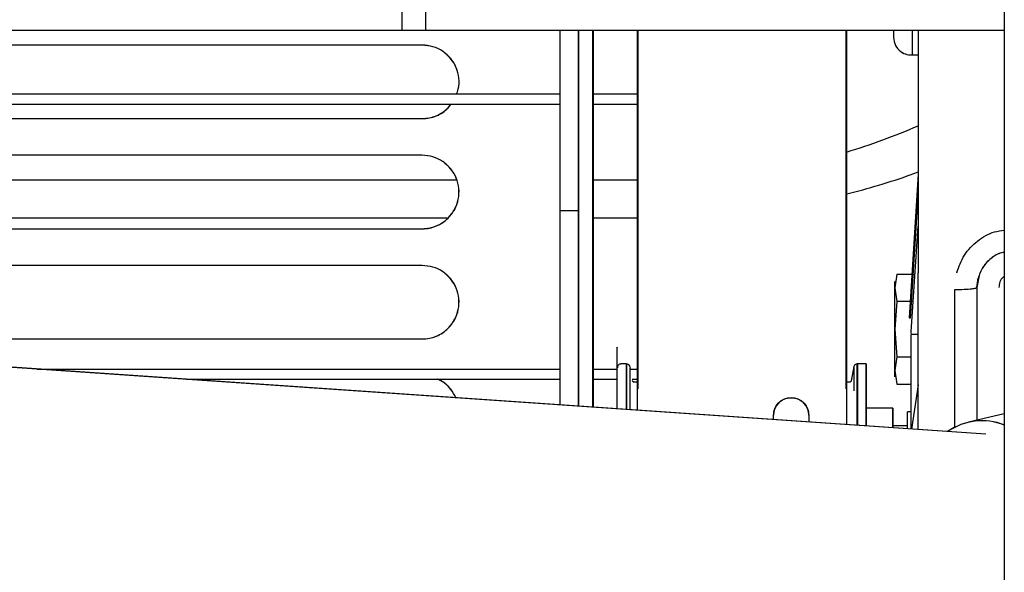
# Paper-space layout 'Sheet2' of a CAD drawing. Units: inches. Extents: x 4 to 303, y 5 to 193.
# Drawn here: x 27 to 30, y 18 to 20 of the extents above; entities that cross this region are included whole.
import ezdxf

# ---------------------------------------------------------------- set-up
doc = ezdxf.new("R2010")
doc.units = ezdxf.units.IN
doc.header["$MEASUREMENT"] = 0

psp = doc.layouts.new('Sheet2')

# ---------------------------------------------------------------- linework, layer by layer
at = {"color": 7, "linetype": 'Continuous', "lineweight": 25, "ltscale": 18}
for p, q in [((29.6997, 37.5127), (29.6997, 11.1127)), ((27.7626, 19.6593), (27.7626, 19.8955)), ((27.8385, 19.6593), (27.8385, 19.8955)), ((27.7626, 19.6593), (23.5697, 19.6593)), ((27.8385, 19.6593), (27.7626, 19.6593)), ((29.6997, 19.6593), (27.8385, 19.6593)), ((28.2702, 19.6593), (28.2702, 19.0806)), ((28.3292, 19.6593), (28.3292, 19.0806)), ((28.3294, 19.6593), (28.3294, 19.0804)), ((28.3765, 18.4474), (28.3765, 19.6593)), ((28.3767, 18.4474), (28.3767, 19.6593)), ((28.3767, 19.6593), (28.3767, 19.4538)), ((28.5188, 19.6593), (28.5188, 18.4376)), ((28.5214, 18.507), (28.5214, 19.6593)), ((29.1894, 19.6593), (29.1894, 18.507)), ((29.192, 19.6593), (29.192, 18.3914)), ((29.1922, 19.6593), (29.1922, 18.3914)), ((29.404, 19.5804), (29.404, 19.6583)), ((29.4223, 19.6593), (29.4223, 18.8798)), ((27.8273, 19.6121), (25.7665, 19.6121)), ((27.8274, 19.6119), (25.7665, 19.6119)), ((29.4023, 19.5803), (29.4223, 19.581)), ((28.3294, 19.5529), (28.3294, 19.5529)), ((28.3294, 19.5529), (28.3294, 19.5529)), ((28.3767, 19.5529), (28.3767, 19.5529)), ((28.2702, 19.4538), (25.8412, 19.4538)), ((28.5188, 19.4538), (28.3767, 19.4538)), ((28.2702, 19.4207), (25.8222, 19.4207)), ((27.9108, 19.4104), (27.9184, 19.4207)), ((27.9108, 19.4104), (27.9184, 19.4207)), ((27.911, 19.4103), (27.9187, 19.4207)), ((28.5188, 19.4207), (28.3767, 19.4207)), ((28.3767, 19.4207), (28.3767, 18.5703)), ((25.7665, 19.3758), (27.8273, 19.3758)), ((25.7665, 19.3757), (27.8274, 19.3757)), ((28.3294, 19.3167), (28.3294, 19.3167)), ((28.3294, 19.3167), (28.3294, 19.3167)), ((28.3767, 19.3167), (28.3767, 19.3167)), ((27.8273, 19.2577), (25.7665, 19.2577)), ((27.8274, 19.2576), (25.7665, 19.2576)), ((28.3294, 19.1985), (28.3294, 19.1985)), ((28.3294, 19.1985), (28.3294, 19.1985)), ((28.3767, 19.1985), (28.3767, 19.1985)), ((29.4223, 19.1975), (29.3941, 18.7352)), ((27.9381, 19.178), (25.7665, 19.178)), ((28.5188, 19.178), (28.3767, 19.178)), ((29.3983, 18.7343), (29.4223, 19.1267)), ((28.2702, 19.0806), (28.2702, 18.4547)), ((28.2702, 19.0806), (28.3292, 19.0806)), ((28.3292, 19.0806), (28.3292, 18.4507)), ((28.3292, 19.0804), (28.3294, 19.0804)), ((28.3294, 19.0804), (28.3294, 18.4507)), ((25.7665, 19.0569), (27.9079, 19.0569)), ((28.3767, 19.0569), (28.5188, 19.0569)), ((25.7665, 19.0215), (27.8273, 19.0215)), ((25.7665, 19.0214), (27.8274, 19.0214)), ((29.3997, 18.6899), (29.4223, 19.03)), ((28.3294, 18.9623), (28.3294, 18.9623)), ((28.3294, 18.9623), (28.3294, 18.9623)), ((28.3767, 18.9623), (28.3767, 18.9623)), ((27.8273, 18.9034), (25.7665, 18.9034)), ((27.8274, 18.9033), (25.7665, 18.9033)), ((29.4225, 18.8798), (29.4225, 18.8796)), ((29.3541, 18.8759), (29.3477, 18.8316)), ((29.3477, 18.8316), (29.3477, 18.8521)), ((29.3542, 18.8758), (29.3479, 18.8314)), ((29.3542, 18.8758), (29.3538, 18.8742)), ((29.3541, 18.8759), (29.354, 18.8757)), ((29.3541, 18.8759), (29.4027, 18.8759)), ((29.407, 18.8759), (29.4121, 18.8759)), ((29.6189, 18.8707), (29.6113, 18.8325)), ((29.6113, 18.8325), (29.6151, 18.8621)), ((29.6193, 18.8716), (29.6115, 18.8324)), ((29.6115, 18.8324), (29.6152, 18.8619)), ((28.3294, 18.8442), (28.3294, 18.8442)), ((28.3294, 18.8442), (28.3294, 18.8442)), ((29.3477, 18.8316), (29.3541, 18.7873)), ((29.3477, 18.6986), (29.3477, 18.8316)), ((29.3479, 18.8314), (29.3542, 18.7871)), ((29.3479, 18.6985), (29.3479, 18.8314)), ((29.5405, 18.3832), (29.5405, 18.8261)), ((29.6113, 18.8325), (29.6113, 18.7853)), ((29.3541, 18.7873), (29.3477, 18.6986)), ((29.3542, 18.7871), (29.3479, 18.6985)), ((29.3973, 18.7873), (29.3541, 18.7873)), ((29.4062, 18.7873), (29.4016, 18.7873)), ((29.6402, 18.3606), (24.1522, 18.7377)), ((29.6402, 18.3605), (24.1524, 18.7375)), ((29.3477, 18.6986), (29.3541, 18.61)), ((29.3477, 18.5656), (29.3477, 18.6986)), ((29.3479, 18.6985), (29.3542, 18.6098)), ((29.3479, 18.5655), (29.3479, 18.6985)), ((29.3997, 18.6848), (29.3997, 18.6899)), ((25.7665, 18.6672), (27.8273, 18.6672)), ((25.7665, 18.667), (27.8274, 18.667)), ((29.4223, 18.6811), (29.3997, 18.6811)), ((29.3997, 18.3771), (29.3997, 18.6811)), ((29.3997, 18.3771), (29.3997, 18.6811)), ((29.3998, 18.3771), (29.3998, 18.681)), ((29.3998, 18.3771), (29.3998, 18.681)), ((28.3294, 18.608), (28.3294, 18.608)), ((28.3294, 18.608), (28.3294, 18.608)), ((29.3541, 18.61), (29.3477, 18.5656)), ((29.3542, 18.6098), (29.3479, 18.5655)), ((29.3541, 18.61), (29.3997, 18.61)), ((29.3542, 18.6098), (29.3997, 18.6098)), ((26.5877, 18.5703), (28.2702, 18.5703)), ((28.3767, 18.5703), (28.455, 18.5703)), ((28.4841, 18.5866), (28.4666, 18.5866)), ((28.4841, 18.44), (28.4841, 18.5866)), ((28.4841, 18.44), (28.4841, 18.5866)), ((28.4841, 18.5866), (28.4841, 18.44)), ((28.4842, 18.5865), (28.4841, 18.5865)), ((28.4842, 18.44), (28.4842, 18.5865)), ((28.4842, 18.44), (28.4842, 18.5865)), ((28.4842, 18.5865), (28.4842, 18.44)), ((28.497, 18.5703), (28.5188, 18.5703)), ((29.2151, 18.5769), (29.2073, 18.5325)), ((29.2151, 18.5769), (29.2075, 18.5333)), ((29.2153, 18.5768), (29.2149, 18.5742)), ((29.2153, 18.5768), (29.2149, 18.5742)), ((29.2264, 18.5863), (29.2247, 18.5861)), ((29.2556, 18.5866), (29.2268, 18.5866)), ((29.2268, 18.389), (29.2268, 18.5866)), ((29.2268, 18.5866), (29.2268, 18.389)), ((29.2269, 18.389), (29.2269, 18.5865)), ((29.2269, 18.5865), (29.2269, 18.389)), ((29.2556, 18.5866), (29.2556, 18.387)), ((29.2557, 18.5865), (29.2556, 18.5865)), ((29.2557, 18.5865), (29.2557, 18.387)), ((29.3477, 18.5656), (29.3541, 18.5213)), ((29.3477, 18.5451), (29.3477, 18.5656)), ((29.3479, 18.5655), (29.3542, 18.5212)), ((27.069, 18.5373), (28.2702, 18.5373)), ((28.3767, 18.5373), (28.4548, 18.5373)), ((28.3767, 18.4474), (28.3767, 18.5373)), ((28.3767, 18.5373), (28.3767, 18.4474)), ((28.3767, 18.4899), (28.3767, 18.5373)), ((28.5028, 18.5373), (28.5188, 18.5373)), ((28.5188, 18.5276), (28.5103, 18.5276)), ((29.2005, 18.5276), (29.1922, 18.5276)), ((29.3541, 18.5213), (29.3542, 18.5213)), ((29.3542, 18.5213), (29.3542, 18.5212)), ((29.3542, 18.5212), (29.3997, 18.5212)), ((29.4223, 18.519), (29.4006, 18.3771)), ((28.3294, 18.4899), (28.3294, 18.4899)), ((28.3294, 18.4899), (28.3294, 18.4899)), ((28.3767, 18.4474), (28.3767, 18.4899)), ((28.3767, 18.4474), (28.3767, 18.4899)), ((29.3406, 18.4449), (29.2557, 18.4449)), ((29.3406, 18.4449), (29.2557, 18.4449)), ((29.3406, 18.4449), (29.3406, 18.3812)), ((29.3408, 18.4448), (29.3406, 18.4448)), ((29.3408, 18.4448), (29.3406, 18.4448)), ((29.3408, 18.4448), (29.3408, 18.3812)), ((28.9573, 18.4075), (28.9573, 18.4215)), ((29.0707, 18.4215), (29.0707, 18.3997)), ((29.3997, 18.4331), (29.3879, 18.4331)), ((29.3997, 18.4331), (29.3879, 18.4331)), ((29.3879, 18.3779), (29.3879, 18.4331)), ((29.388, 18.3779), (29.388, 18.4329)), ((29.6997, 18.4261), (29.585, 18.4)), ((29.3879, 18.3879), (29.3408, 18.3879))]:
    psp.add_line(p, q, dxfattribs=at)
at = {"color": 7, "linetype": 'Continuous', "lineweight": 25, "ltscale": 18, "flags": 128}
for points in [[(28.3294, 19.5529), (28.3294, 19.5481), (28.3294, 19.5341), (28.3294, 19.5121), (28.3294, 19.4838), (28.3294, 19.4516), (28.3294, 19.418), (28.3294, 19.3857), (28.3294, 19.3574), (28.3294, 19.3354), (28.3294, 19.3214), (28.3294, 19.3167)], [(28.3294, 19.3167), (28.3294, 19.3214), (28.3294, 19.3354), (28.3294, 19.3574), (28.3294, 19.3857), (28.3294, 19.418), (28.3294, 19.4516), (28.3294, 19.4838), (28.3294, 19.5121), (28.3294, 19.5341), (28.3294, 19.5481), (28.3294, 19.5529)], [(28.3294, 19.5529), (28.3294, 19.5481), (28.3294, 19.5341), (28.3294, 19.5121), (28.3294, 19.4838), (28.3294, 19.4516), (28.3294, 19.418), (28.3294, 19.3857), (28.3294, 19.3574), (28.3294, 19.3354), (28.3294, 19.3214), (28.3294, 19.3167)], [(28.3294, 19.3167), (28.3294, 19.3214), (28.3294, 19.3354), (28.3294, 19.3574), (28.3294, 19.3857), (28.3294, 19.418), (28.3294, 19.4516), (28.3294, 19.4838), (28.3294, 19.5121), (28.3294, 19.5341), (28.3294, 19.5481), (28.3294, 19.5529)], [(28.3767, 19.4538), (28.3767, 19.4838), (28.3767, 19.5121), (28.3767, 19.5341), (28.3767, 19.5481), (28.3767, 19.5529)], [(28.3767, 19.5529), (28.3767, 19.5481), (28.3767, 19.5341), (28.3767, 19.5121), (28.3767, 19.4838), (28.3767, 19.4516), (28.3767, 19.418), (28.3767, 19.3857), (28.3767, 19.3574), (28.3767, 19.3354), (28.3767, 19.3214), (28.3767, 19.3167)], [(28.3767, 19.3167), (28.3767, 19.3214), (28.3767, 19.3354), (28.3767, 19.3574), (28.3767, 19.3857), (28.3767, 19.418), (28.3767, 19.4207)], [(28.3294, 19.1985), (28.3294, 19.1938), (28.3294, 19.1798), (28.3294, 19.1578), (28.3294, 19.1295), (28.3294, 19.0972), (28.3294, 19.0636), (28.3294, 19.0314), (28.3294, 19.0031), (28.3294, 18.9811), (28.3294, 18.9671), (28.3294, 18.9623)], [(28.3294, 18.9623), (28.3294, 18.9671), (28.3294, 18.9811), (28.3294, 19.0031), (28.3294, 19.0314), (28.3294, 19.0636), (28.3294, 19.0972), (28.3294, 19.1295), (28.3294, 19.1578), (28.3294, 19.1798), (28.3294, 19.1938), (28.3294, 19.1985)], [(28.3294, 19.1985), (28.3294, 19.1938), (28.3294, 19.1798), (28.3294, 19.1578), (28.3294, 19.1295), (28.3294, 19.0972), (28.3294, 19.0636), (28.3294, 19.0314), (28.3294, 19.0031), (28.3294, 18.9811), (28.3294, 18.9671), (28.3294, 18.9623)], [(28.3294, 18.9623), (28.3294, 18.9671), (28.3294, 18.9811), (28.3294, 19.0031), (28.3294, 19.0314), (28.3294, 19.0636), (28.3294, 19.0972), (28.3294, 19.1295), (28.3294, 19.1578), (28.3294, 19.1798), (28.3294, 19.1938), (28.3294, 19.1985)], [(28.3767, 18.9623), (28.3767, 18.9671), (28.3767, 18.9811), (28.3767, 19.0031), (28.3767, 19.0314), (28.3767, 19.0636), (28.3767, 19.0972), (28.3767, 19.1295), (28.3767, 19.1578), (28.3767, 19.1798), (28.3767, 19.1938), (28.3767, 19.1985)], [(28.3767, 19.1985), (28.3767, 19.1938), (28.3767, 19.1798), (28.3767, 19.1578), (28.3767, 19.1295), (28.3767, 19.0972), (28.3767, 19.0636), (28.3767, 19.0314), (28.3767, 19.0031), (28.3767, 18.9811), (28.3767, 18.9671), (28.3767, 18.9623)], [(28.3294, 18.8442), (28.3294, 18.8394), (28.3294, 18.8255), (28.3294, 18.8034), (28.3294, 18.7752), (28.3294, 18.7429), (28.3294, 18.7093), (28.3294, 18.677), (28.3294, 18.6488), (28.3294, 18.6267), (28.3294, 18.6128), (28.3294, 18.608)], [(28.3294, 18.608), (28.3294, 18.6128), (28.3294, 18.6267), (28.3294, 18.6488), (28.3294, 18.677), (28.3294, 18.7093), (28.3294, 18.7429), (28.3294, 18.7752), (28.3294, 18.8034), (28.3294, 18.8255), (28.3294, 18.8394), (28.3294, 18.8442)], [(28.3294, 18.8442), (28.3294, 18.8394), (28.3294, 18.8255), (28.3294, 18.8034), (28.3294, 18.7752), (28.3294, 18.7429), (28.3294, 18.7093), (28.3294, 18.677), (28.3294, 18.6488), (28.3294, 18.6267), (28.3294, 18.6128), (28.3294, 18.608)], [(28.3294, 18.608), (28.3294, 18.6128), (28.3294, 18.6267), (28.3294, 18.6488), (28.3294, 18.677), (28.3294, 18.7093), (28.3294, 18.7429), (28.3294, 18.7752), (28.3294, 18.8034), (28.3294, 18.8255), (28.3294, 18.8394), (28.3294, 18.8442)], [(28.3767, 18.5703), (28.3767, 18.5744), (28.3767, 18.6233), (28.3767, 18.6646), (28.3767, 18.698), (28.3767, 18.7232), (28.3767, 18.7402), (28.3767, 18.7487), (28.3767, 18.7487), (28.3767, 18.7402), (28.3767, 18.7232), (28.3767, 18.698), (28.3767, 18.6646), (28.3767, 18.6233), (28.3767, 18.5744), (28.3767, 18.5182), (28.3767, 18.4552), (28.3767, 18.4474)], [(28.3767, 18.4899), (28.3767, 18.5148), (28.3767, 18.537), (28.3767, 18.5542), (28.3767, 18.5643), (28.3767, 18.5664), (28.3767, 18.5602), (28.3767, 18.5464), (28.3767, 18.5264), (28.3767, 18.5025), (28.3767, 18.4772), (28.3767, 18.4533), (28.3767, 18.4474)], [(28.3767, 18.5373), (28.3767, 18.5264), (28.3767, 18.5025), (28.3767, 18.4772), (28.3767, 18.4533), (28.3767, 18.4474)], [(28.3294, 18.4899), (28.3294, 18.4851), (28.3294, 18.4711), (28.3294, 18.4507)], [(28.3294, 18.4507), (28.3294, 18.4711), (28.3294, 18.4851), (28.3294, 18.4899)], [(28.3294, 18.4899), (28.3294, 18.4851), (28.3294, 18.4711), (28.3294, 18.4507)], [(28.3294, 18.4507), (28.3294, 18.4711), (28.3294, 18.4851), (28.3294, 18.4899)]]:
    psp.add_lwpolyline(points, dxfattribs=at)
at = {"color": 7, "linetype": 'Continuous', "lineweight": 25, "ltscale": 324}
for centre, radius, start, end in [((28.6114, 21.2069), 2.0238, 286.678, 293.6225), ((29.014, 18.4215), 0.0567, 360, 180), ((29.628, 18.2122), 0.1921, 68.0894, 125.2323), ((29.6282, 18.212), 0.192, 68.1381, 125.1767)]:
    psp.add_arc(centre, radius, start, end, dxfattribs=at)
at = {"color": 7, "linetype": 'Continuous', "lineweight": 25, "ltscale": 18}
for points, knots in [([(27.8385, 19.6593), (27.8271, 19.6593), (27.8042, 19.6593), (27.7765, 19.6593), (27.7626, 19.6593)], [0, 0, 0, 0, 0.5, 1, 1, 1, 1]), ([(29.3434, 19.6593), (29.3434, 19.6524), (29.3434, 19.6394), (29.3434, 19.6384), (29.3434, 19.6379)], [0, 0, 0, 0, 0.529904, 1, 1, 1, 1]), ([(27.937, 19.4538), (27.9393, 19.4594), (27.946, 19.4758), (27.9462, 19.5058), (27.9381, 19.5398), (27.9199, 19.57), (27.8938, 19.5935), (27.8621, 19.6091), (27.8389, 19.6111), (27.8273, 19.6121)], [0, 0, 0, 0, 0.080384, 0.233654, 0.386923, 0.540192, 0.693461, 0.846731, 1, 1, 1, 1]), ([(27.9372, 19.4538), (27.9395, 19.4594), (27.9461, 19.4757), (27.9464, 19.5057), (27.9382, 19.5396), (27.92, 19.5699), (27.894, 19.5933), (27.8622, 19.609), (27.839, 19.6109), (27.8274, 19.6119)], [0, 0, 0, 0, 0.079795, 0.233163, 0.38653, 0.539898, 0.693265, 0.846633, 1, 1, 1, 1]), ([(29.3435, 19.6371), (29.3447, 19.6281), (29.3472, 19.6102), (29.3647, 19.5908), (29.3858, 19.5805), (29.4, 19.5807), (29.4071, 19.5808)], [0, 0, 0, 0, 0.279545, 0.559099, 0.779537, 1, 1, 1, 1]), ([(29.3436, 19.637), (29.3449, 19.628), (29.3474, 19.61), (29.3649, 19.5907), (29.386, 19.5804), (29.4002, 19.5806), (29.4073, 19.5807)], [0, 0, 0, 0, 0.279545, 0.559099, 0.779537, 1, 1, 1, 1]), ([(27.937, 19.4538), (27.9393, 19.4594), (27.946, 19.4758), (27.9463, 19.5059), (27.9379, 19.5396), (27.922, 19.5678), (27.9064, 19.5805), (27.8999, 19.5858)], [0, 0, 0, 0, 0.1233614, 0.3585752, 0.5937891, 0.8290029, 1, 1, 1, 1]), ([(27.9108, 19.0561), (27.9183, 19.065), (27.9333, 19.0828), (27.9447, 19.1163), (27.9466, 19.1514), (27.9378, 19.1853), (27.922, 19.2135), (27.9064, 19.2261), (27.8999, 19.2315)], [0, 0, 0, 0, 0.174612, 0.349224, 0.523836, 0.698448, 0.87306, 1, 1, 1, 1]), ([(29.1922, 19.1335), (29.1925, 19.1336), (29.2277, 19.1417), (29.2972, 19.1622), (29.3738, 19.1856), (29.415, 19.2013), (29.4223, 19.2041)], [0, 0, 0, 0, 0.003422, 0.447738, 0.901402, 1, 1, 1, 1]), ([(29.5465, 18.8798), (29.5536, 18.8994), (29.5678, 18.9387), (29.612, 18.984), (29.6578, 19.0117), (29.6891, 19.0153), (29.6997, 19.0166)], [0, 0, 0, 0, 0.28469, 0.569379, 0.854016, 1, 1, 1, 1]), ([(29.6997, 18.9457), (29.6968, 18.9453), (29.6812, 18.9431), (29.6561, 18.9269), (29.6284, 18.899), (29.6195, 18.8744), (29.6151, 18.8621)], [0, 0, 0, 0, 0.068686, 0.379124, 0.689562, 1, 1, 1, 1]), ([(29.6997, 18.9455), (29.6969, 18.9451), (29.6813, 18.943), (29.6562, 18.9268), (29.6286, 18.8988), (29.6197, 18.8742), (29.6152, 18.8619)], [0, 0, 0, 0, 0.0673781, 0.3782521, 0.689126, 1, 1, 1, 1]), ([(29.4223, 18.3756), (29.4223, 18.3798), (29.4223, 18.4017), (29.4223, 18.4605), (29.4223, 18.5493), (29.4223, 18.6524), (29.4223, 18.7638), (29.4223, 18.8411), (29.4223, 18.8798)], [0, 0, 0, 0, 0.046131, 0.236904, 0.427678, 0.618452, 0.809226, 1, 1, 1, 1]), ([(29.4223, 18.3756), (29.4223, 18.3798), (29.4223, 18.4017), (29.4223, 18.4605), (29.4223, 18.5493), (29.4223, 18.6524), (29.4223, 18.7638), (29.4223, 18.8411), (29.4223, 18.8798)], [0, 0, 0, 0, 0.0461306, 0.2369045, 0.4276784, 0.6184522, 0.8092261, 1, 1, 1, 1]), ([(29.4225, 18.3755), (29.4225, 18.3798), (29.4225, 18.4016), (29.4225, 18.4604), (29.4225, 18.5492), (29.4225, 18.6523), (29.4225, 18.7637), (29.4225, 18.841), (29.4225, 18.8796)], [0, 0, 0, 0, 0.0457153, 0.2365722, 0.4274292, 0.6182861, 0.8091431, 1, 1, 1, 1]), ([(27.9108, 18.7018), (27.9183, 18.7107), (27.9333, 18.7285), (27.9447, 18.762), (27.9466, 18.7971), (27.9378, 18.831), (27.922, 18.8591), (27.9064, 18.8718), (27.8999, 18.8771)], [0, 0, 0, 0, 0.174612, 0.349224, 0.523836, 0.698448, 0.87306, 1, 1, 1, 1]), ([(29.6997, 18.8684), (29.6984, 18.8676), (29.692, 18.8636), (29.6845, 18.8508), (29.683, 18.8386), (29.6822, 18.8325)], [0, 0, 0, 0, 0.106208, 0.553108, 1, 1, 1, 1]), ([(29.5405, 18.8261), (29.5509, 18.8262), (29.5717, 18.8265), (29.5947, 18.8282), (29.6072, 18.83), (29.6087, 18.8311), (29.6092, 18.8314)], [0, 0, 0, 0, 0.314498, 0.629001, 0.876878, 1, 1, 1, 1]), ([(29.6113, 18.8325), (29.6113, 18.8008), (29.6113, 18.7373), (29.6113, 18.6473), (29.6113, 18.5651), (29.6113, 18.4941), (29.6113, 18.4392), (29.6113, 18.4159), (29.6113, 18.4058)], [0, 0, 0, 0, 0.173807, 0.347625, 0.521447, 0.695268, 0.869089, 1, 1, 1, 1]), ([(29.6113, 18.8325), (29.6113, 18.8008), (29.6113, 18.7373), (29.6113, 18.6473), (29.6113, 18.5651), (29.6113, 18.4941), (29.6113, 18.4392), (29.6113, 18.4159), (29.6113, 18.4058)], [0, 0, 0, 0, 0.1738072, 0.3476262, 0.5214484, 0.6952696, 0.8690913, 1, 1, 1, 1]), ([(29.6115, 18.8324), (29.6115, 18.8006), (29.6115, 18.7371), (29.6115, 18.6472), (29.6115, 18.5649), (29.6115, 18.494), (29.6115, 18.4392), (29.6115, 18.4158), (29.6115, 18.4059)], [0, 0, 0, 0, 0.173931, 0.347874, 0.52182, 0.695766, 0.869711, 1, 1, 1, 1]), ([(29.3941, 18.7352), (29.3948, 18.7351), (29.3961, 18.7348), (29.3977, 18.7345), (29.3983, 18.7343)], [0, 0, 0, 0, 0.559999, 1, 1, 1, 1]), ([(28.4548, 18.442), (28.4548, 18.4583), (28.4548, 18.5078), (28.4548, 18.5685), (28.4548, 18.6194), (28.4548, 18.6433), (28.4548, 18.6406), (28.4548, 18.6398)], [0, 0, 0, 0, 0.125742, 0.381638, 0.637534, 0.893431, 1, 1, 1, 1]), ([(28.466, 18.5865), (28.4647, 18.5863), (28.4618, 18.586), (28.458, 18.5834), (28.4553, 18.5794), (28.455, 18.5763), (28.4548, 18.5748)], [0, 0, 0, 0, 0.22115, 0.481987, 0.740999, 1, 1, 1, 1]), ([(28.4641, 18.586), (28.4635, 18.5859), (28.4613, 18.5855), (28.4582, 18.5832), (28.4555, 18.5793), (28.4551, 18.5762), (28.455, 18.5747)], [0, 0, 0, 0, 0.120346, 0.414942, 0.707477, 1, 1, 1, 1]), ([(28.496, 18.5761), (28.496, 18.5761), (28.4959, 18.5776), (28.4948, 18.5805), (28.492, 18.5839), (28.4884, 18.5861), (28.4858, 18.5862), (28.4847, 18.5863)], [0, 0, 0, 0, 0.000655, 0.266023, 0.531421, 0.796819, 1, 1, 1, 1]), ([(28.496, 18.5761), (28.4956, 18.5776), (28.4949, 18.5805), (28.492, 18.5839), (28.4884, 18.5861), (28.4858, 18.5862), (28.4847, 18.5863)], [0, 0, 0, 0, 0.2652807, 0.530856, 0.7964313, 1, 1, 1, 1]), ([(28.4958, 18.5763), (28.4958, 18.5763), (28.4957, 18.5777), (28.4946, 18.5806), (28.4919, 18.584), (28.4887, 18.586), (28.4865, 18.5862), (28.4859, 18.5863)], [0, 0, 0, 0, 0.0007143, 0.2899533, 0.5792245, 0.8684957, 1, 1, 1, 1]), ([(28.4958, 18.5763), (28.4954, 18.5777), (28.4948, 18.5806), (28.4918, 18.584), (28.4887, 18.586), (28.4865, 18.5862), (28.4859, 18.5863)], [0, 0, 0, 0, 0.2891441, 0.5786094, 0.8680747, 1, 1, 1, 1]), ([(28.4957, 18.4392), (28.4957, 18.446), (28.4957, 18.4611), (28.4957, 18.479), (28.4957, 18.4915), (28.4957, 18.4975), (28.4957, 18.4995), (28.4957, 18.5076), (28.4957, 18.5228), (28.4957, 18.5429), (28.4957, 18.5592), (28.4957, 18.5693), (28.4957, 18.5764), (28.4957, 18.5746), (28.4957, 18.5736)], [0, 0, 0, 0, 0.076335, 0.169159, 0.230418, 0.24921, 0.255645, 0.260107, 0.368489, 0.496693, 0.642674, 0.772334, 0.876344, 1, 1, 1, 1]), ([(28.4959, 18.4392), (28.4959, 18.446), (28.4959, 18.461), (28.4959, 18.4788), (28.4959, 18.4914), (28.4959, 18.4974), (28.4959, 18.4994), (28.4959, 18.5075), (28.4959, 18.5226), (28.4959, 18.5427), (28.4959, 18.5591), (28.4959, 18.5692), (28.4959, 18.5762), (28.4959, 18.5745), (28.4959, 18.5735)], [0, 0, 0, 0, 0.075895, 0.168763, 0.230052, 0.248852, 0.255291, 0.259755, 0.368189, 0.496454, 0.642504, 0.772226, 0.876285, 1, 1, 1, 1]), ([(29.2235, 18.5861), (29.2233, 18.586), (29.2217, 18.5858), (29.219, 18.584), (29.2161, 18.5806), (29.2154, 18.5777), (29.215, 18.5763)], [0, 0, 0, 0, 0.0357213, 0.3572665, 0.6788116, 1, 1, 1, 1]), ([(29.2233, 18.5859), (29.2233, 18.5859), (29.2218, 18.5857), (29.2192, 18.5838), (29.2162, 18.5805), (29.2156, 18.5776), (29.2152, 18.5761)], [0, 0, 0, 0, 0.012679, 0.341908, 0.671136, 1, 1, 1, 1]), ([(29.2153, 18.5746), (29.2153, 18.5678), (29.2153, 18.5544), (29.2153, 18.5251), (29.2153, 18.5004), (29.2153, 18.5004)], [0, 0, 0, 0, 0.499987, 0.999974, 1, 1, 1, 1]), ([(29.2556, 18.387), (29.2556, 18.4033), (29.2556, 18.4526), (29.2556, 18.513), (29.2556, 18.5635), (29.2556, 18.587), (29.2556, 18.5842), (29.2556, 18.5833)], [0, 0, 0, 0, 0.126177, 0.383068, 0.639959, 0.89685, 1, 1, 1, 1]), ([(29.2556, 18.387), (29.2556, 18.4033), (29.2556, 18.4526), (29.2556, 18.513), (29.2556, 18.5635), (29.2556, 18.5871), (29.2556, 18.5842), (29.2556, 18.5834)], [0, 0, 0, 0, 0.12631, 0.383168, 0.640026, 0.896884, 1, 1, 1, 1]), ([(29.2557, 18.387), (29.2557, 18.4032), (29.2557, 18.4525), (29.2557, 18.5129), (29.2557, 18.5634), (29.2557, 18.5869), (29.2557, 18.5841), (29.2557, 18.5833)], [0, 0, 0, 0, 0.12602, 0.382963, 0.639906, 0.89685, 1, 1, 1, 1]), ([(29.2557, 18.387), (29.2557, 18.4032), (29.2557, 18.4525), (29.2557, 18.5128), (29.2557, 18.5633), (29.2557, 18.5868), (29.2557, 18.584), (29.2557, 18.5832)], [0, 0, 0, 0, 0.1258871, 0.3828631, 0.6398392, 0.8968156, 1, 1, 1, 1]), ([(27.9355, 18.4777), (27.9304, 18.4874), (27.9199, 18.5073), (27.8982, 18.5278), (27.8816, 18.5348), (27.8757, 18.5373)], [0, 0, 0, 0, 0.377432, 0.777704, 1, 1, 1, 1]), ([(27.9354, 18.4777), (27.9303, 18.4874), (27.9198, 18.5074), (27.8981, 18.5278), (27.8816, 18.5348), (27.8758, 18.5373)], [0, 0, 0, 0, 0.379915, 0.780964, 1, 1, 1, 1]), ([(27.893, 18.5291), (27.893, 18.5291), (27.8883, 18.5334), (27.882, 18.5353), (27.8758, 18.5373)], [0, 0, 0, 0, 0.0089228, 1, 1, 1, 1]), ([(28.5092, 18.5277), (28.5087, 18.5278), (28.5074, 18.5279), (28.5055, 18.5293), (28.504, 18.5313), (28.5037, 18.5327), (28.5035, 18.5335)], [0, 0, 0, 0, 0.149746, 0.479597, 0.73975, 1, 1, 1, 1]), ([(28.5092, 18.5277), (28.5087, 18.5278), (28.5074, 18.5279), (28.5055, 18.5293), (28.504, 18.5313), (28.5037, 18.5328), (28.5035, 18.5335)], [0, 0, 0, 0, 0.150428, 0.480014, 0.739958, 1, 1, 1, 1]), ([(28.5105, 18.5276), (28.5096, 18.5277), (28.5076, 18.5278), (28.5054, 18.5294), (28.5042, 18.5308), (28.504, 18.5315), (28.504, 18.5315)], [0, 0, 0, 0, 0.358739, 0.71688, 0.999344, 1, 1, 1, 1]), ([(28.5105, 18.5276), (28.5096, 18.5277), (28.5077, 18.5278), (28.5053, 18.5294), (28.5044, 18.5308), (28.504, 18.5315)], [0, 0, 0, 0, 0.359055, 0.71751, 1, 1, 1, 1]), ([(29.2075, 18.5336), (29.2073, 18.5327), (29.2067, 18.5308), (29.2048, 18.5289), (29.2026, 18.5277), (29.2011, 18.5276), (29.2003, 18.5276)], [0, 0, 0, 0, 0.279846, 0.559225, 0.779571, 1, 1, 1, 1]), ([(28.9573, 18.4215), (28.9581, 18.4286), (28.9596, 18.4429), (28.9721, 18.4618), (28.9908, 18.475), (29.014, 18.4798), (29.0371, 18.475), (29.0559, 18.4618), (29.0683, 18.4429), (29.0699, 18.4286), (29.0707, 18.4215)], [0, 0, 0, 0, 0.120062, 0.240128, 0.370064, 0.5, 0.629936, 0.759872, 0.879938, 1, 1, 1, 1]), ([(29.3406, 18.3812), (29.3406, 18.3818), (29.3406, 18.4025), (29.3406, 18.4248), (29.3406, 18.4454), (29.3406, 18.443), (29.3406, 18.4423)], [0, 0, 0, 0, 0.012921, 0.423951, 0.834981, 1, 1, 1, 1]), ([(29.3408, 18.3812), (29.3408, 18.3818), (29.3408, 18.4024), (29.3408, 18.4247), (29.3408, 18.4452), (29.3408, 18.4429), (29.3408, 18.4422)], [0, 0, 0, 0, 0.012078, 0.423459, 0.83484, 1, 1, 1, 1])]:
    psp.add_open_spline(points, degree=3, knots=knots, dxfattribs=at)
for points in [[(27.8273, 19.3758), (27.835, 19.3763), (27.8505, 19.3772), (27.8727, 19.3842), (27.8935, 19.395), (27.905, 19.4053), (27.9108, 19.4104)], [(27.8274, 19.3757), (27.8352, 19.3761), (27.8506, 19.377), (27.8729, 19.3841), (27.8936, 19.3948), (27.9052, 19.4051), (27.911, 19.4103)], [(27.9108, 19.0561), (27.9183, 19.065), (27.9333, 19.0828), (27.9447, 19.1163), (27.9465, 19.1513), (27.938, 19.1855), (27.9199, 19.2157), (27.8938, 19.2391), (27.8621, 19.2548), (27.8389, 19.2567), (27.8273, 19.2577)], [(27.911, 19.056), (27.9185, 19.0649), (27.9334, 19.0827), (27.9449, 19.1162), (27.9467, 19.1512), (27.9381, 19.1853), (27.9201, 19.2155), (27.894, 19.239), (27.8622, 19.2546), (27.839, 19.2566), (27.8274, 19.2576)], [(27.8273, 19.0215), (27.835, 19.022), (27.8505, 19.0228), (27.8727, 19.0299), (27.8935, 19.0406), (27.905, 19.0509), (27.9108, 19.0561)], [(27.8274, 19.0214), (27.8352, 19.0218), (27.8506, 19.0227), (27.8729, 19.0298), (27.8936, 19.0405), (27.9052, 19.0508), (27.911, 19.056)], [(27.9108, 18.7018), (27.9183, 18.7107), (27.9333, 18.7285), (27.9447, 18.762), (27.9465, 18.797), (27.938, 18.8311), (27.9199, 18.8613), (27.8938, 18.8848), (27.8621, 18.9004), (27.8389, 18.9024), (27.8273, 18.9034)], [(27.911, 18.7016), (27.9185, 18.7105), (27.9334, 18.7283), (27.9449, 18.7619), (27.9467, 18.7969), (27.9381, 18.831), (27.9201, 18.8612), (27.894, 18.8847), (27.8622, 18.9003), (27.839, 18.9023), (27.8274, 18.9033)], [(27.8273, 18.6672), (27.835, 18.6676), (27.8505, 18.6685), (27.8727, 18.6756), (27.8935, 18.6863), (27.905, 18.6966), (27.9108, 18.7018)], [(27.8274, 18.667), (27.8352, 18.6675), (27.8506, 18.6684), (27.8729, 18.6754), (27.8936, 18.6862), (27.9052, 18.6965), (27.911, 18.7016)]]:
    psp.add_open_spline(points, degree=3, dxfattribs=at)

doc.saveas('drawing.dxf')
